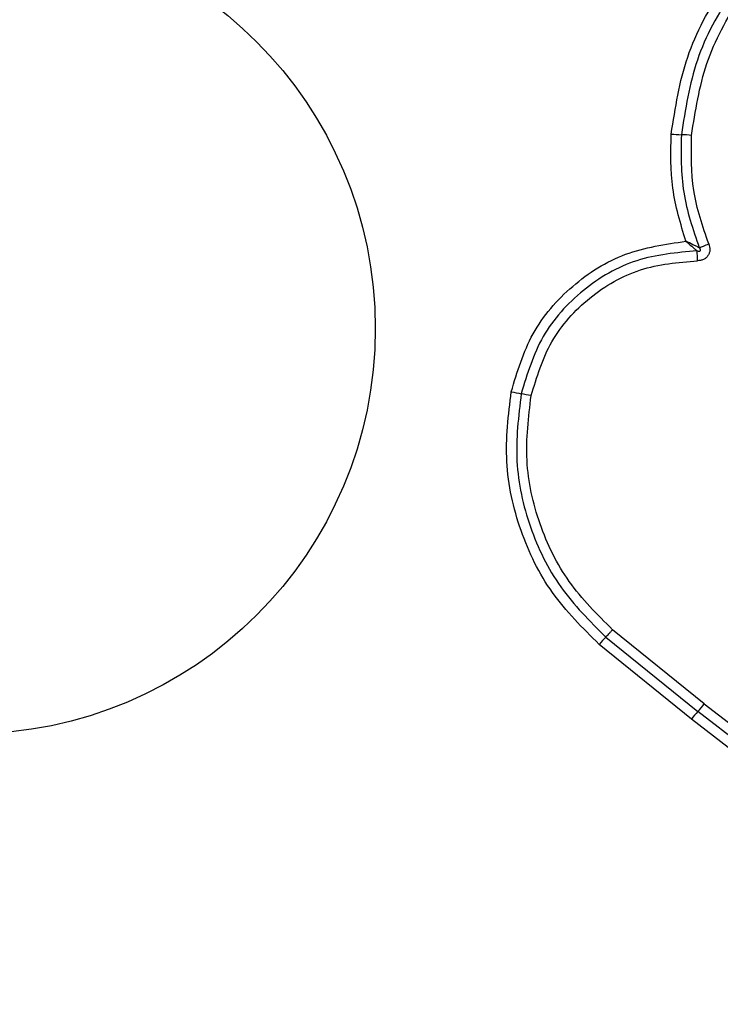
# Model space of a CAD drawing. Units: millimetres. Extents: x 15497 to 22928, y 39609 to 46240.
# Drawn here: x 18675 to 18697, y 41165 to 41197 of the extents above; entities that cross this region are included whole.
import ezdxf

# ---------------------------------------------------------------- set-up
doc = ezdxf.new("R2010")
doc.units = ezdxf.units.MM
doc.header["$LTSCALE"] = 200
doc.layers.add('OTWORY_MONTAŻOWE', color=1, linetype='Continuous')

msp = doc.modelspace()

# ---------------------------------------------------------------- linework, layer by layer
at = {"color": 7, "linetype": 'Continuous', "lineweight": 25}
for p, q in [((18696.778, 41174.95), (18693.876, 41177.305)), ((18693.663, 41177.072), (18696.575, 41174.708)), ((18696.373, 41174.468), (18693.451, 41176.84)), ((18705.827, 41167.563), (18696.575, 41174.708)), ((18696.778, 41174.95), (18706.034, 41167.801)), ((18705.621, 41167.326), (18696.373, 41174.468))]:
    msp.add_line(p, q, dxfattribs=at)
msp.add_circle((18673.509, 41186.851), 12.85, dxfattribs=at)
for centre, radius, start, end in [((18696.631, 41204.272), 11.294, 265.4434, 267.0782), ((18695.479, 41181.704), 11.305, 85.4401, 87.0776), ((18703.095, 41247.535), 63.91, 258.78502, 259.07211), ((18678.851, 41121.968), 63.976, 78.78445, 79.07202), ((18696.367, 41174.392), 3.807, 135.2466, 139.9857), ((18698.923, 41172.534), 3.2, 137.1885, 142.8185), ((18694.225, 41176.886), 3.204, 317.1906, 322.8292)]:
    msp.add_arc(centre, radius, start, end, dxfattribs=at)
for points, knots in [([(18733.79, 41194.806), (18729.444, 41199.153), (18720.751, 41207.846), (18707.627, 41220.969), (18694.504, 41234.092), (18685.811, 41242.786), (18681.464, 41247.132)], [0, 0, 0, 0, 0.249998, 0.5, 0.749998, 1, 1, 1, 1]), ([(18695.734, 41193.015), (18695.862, 41193.842), (18696.119, 41195.497), (18697.325, 41197.731), (18699.032, 41199.575), (18701.177, 41200.893), (18703.592, 41201.596), (18706.1, 41201.623), (18708.558, 41201.019), (18709.954, 41200.103), (18710.652, 41199.645)], [0, 0, 0, 0, 0.124978, 0.249975, 0.37499, 0.500008, 0.625026, 0.750044, 0.875061, 1, 1, 1, 1]), ([(18710.484, 41199.405), (18709.805, 41199.85), (18708.452, 41200.737), (18706.074, 41201.318), (18703.653, 41201.291), (18701.321, 41200.612), (18699.247, 41199.339), (18697.596, 41197.557), (18696.429, 41195.397), (18696.18, 41193.796), (18696.055, 41192.993)], [0, 0, 0, 0, 0.125595, 0.250386, 0.375055, 0.499954, 0.624961, 0.749922, 0.874683, 1, 1, 1, 1]), ([(18696.378, 41192.972), (18696.498, 41193.745), (18696.738, 41195.291), (18697.864, 41197.378), (18699.46, 41199.1), (18701.464, 41200.33), (18703.72, 41200.987), (18706.062, 41201.012), (18708.358, 41200.448), (18709.662, 41199.592), (18710.314, 41199.164)], [0, 0, 0, 0, 0.124943, 0.249959, 0.374979, 0.500001, 0.625025, 0.750048, 0.875069, 1, 1, 1, 1]), ([(18696.198, 41189.616), (18696.03, 41190.171), (18695.695, 41191.28), (18695.721, 41192.437), (18695.734, 41193.015)], [0, 0, 0, 0, 0.500986, 1, 1, 1, 1]), ([(18696.055, 41192.993), (18696.045, 41192.379), (18696.025, 41191.152), (18696.424, 41189.991), (18696.623, 41189.411)], [0, 0, 0, 0, 0.500513, 1, 1, 1, 1]), ([(18696.923, 41189.531), (18696.731, 41190.089), (18696.348, 41191.204), (18696.368, 41192.383), (18696.378, 41192.972)], [0, 0, 0, 0, 0.500024, 1, 1, 1, 1]), ([(18690.665, 41184.845), (18690.855, 41185.478), (18691.235, 41186.743), (18692.548, 41188.261), (18694.243, 41189.333), (18695.546, 41189.522), (18696.198, 41189.616)], [0, 0, 0, 0, 0.249924, 0.499981, 0.750047, 1, 1, 1, 1]), ([(18696.198, 41189.616), (18696.26, 41189.562), (18696.353, 41189.48), (18696.473, 41189.378), (18696.527, 41189.334), (18696.554, 41189.312)], [0, 0, 0, 0, 0.498366, 0.7491, 1, 1, 1, 1]), ([(18696.623, 41189.411), (18696.591, 41189.426), (18696.527, 41189.456), (18696.383, 41189.524), (18696.272, 41189.579), (18696.198, 41189.616)], [0, 0, 0, 0, 0.250906, 0.501651, 1, 1, 1, 1]), ([(18696.554, 41189.312), (18696.576, 41189.305), (18696.605, 41189.297), (18696.638, 41189.304), (18696.65, 41189.311), (18696.656, 41189.318), (18696.66, 41189.326), (18696.662, 41189.339), (18696.659, 41189.358), (18696.645, 41189.384), (18696.631, 41189.401), (18696.623, 41189.411)], [0, 0, 0, 0, 0.320994, 0.422226, 0.46395, 0.502478, 0.540908, 0.582411, 0.682623, 0.817829, 1, 1, 1, 1]), ([(18696.923, 41189.531), (18696.941, 41189.469), (18696.969, 41189.374), (18696.945, 41189.245), (18696.901, 41189.158), (18696.836, 41189.085), (18696.753, 41189.034), (18696.659, 41189.004), (18696.594, 41189.002), (18696.562, 41189)], [0, 0, 0, 0, 0.248666, 0.3748596, 0.4991339, 0.622948, 0.7495622, 0.874752, 1, 1, 1, 1]), ([(18696.623, 41189.411), (18696.643, 41189.419), (18696.684, 41189.435), (18696.759, 41189.465), (18696.84, 41189.497), (18696.895, 41189.52), (18696.923, 41189.531)], [0, 0, 0, 0, 0.246833, 0.500001, 0.753168, 1, 1, 1, 1]), ([(18696.554, 41189.312), (18695.904, 41189.254), (18694.604, 41189.137), (18692.887, 41188.135), (18691.552, 41186.66), (18691.17, 41185.41), (18690.98, 41184.784)], [0, 0, 0, 0, 0.2501854, 0.5002241, 0.7498857, 1, 1, 1, 1]), ([(18696.562, 41189), (18696.562, 41189.03), (18696.563, 41189.09), (18696.561, 41189.175), (18696.558, 41189.252), (18696.555, 41189.292), (18696.554, 41189.312)], [0, 0, 0, 0, 0.246832, 0.499999, 0.753167, 1, 1, 1, 1]), ([(18691.295, 41184.722), (18691.475, 41185.313), (18691.835, 41186.496), (18693.098, 41187.889), (18694.721, 41188.836), (18695.949, 41188.946), (18696.562, 41189)], [0, 0, 0, 0, 0.249939, 0.5, 0.75007, 1, 1, 1, 1]), ([(18693.451, 41176.84), (18692.925, 41177.362), (18691.875, 41178.405), (18690.892, 41180.428), (18690.401, 41182.626), (18690.577, 41184.107), (18690.665, 41184.845)], [0, 0, 0, 0, 0.249553, 0.498766, 0.750241, 1, 1, 1, 1]), ([(18690.98, 41184.784), (18690.895, 41184.069), (18690.725, 41182.646), (18691.198, 41180.533), (18692.14, 41178.586), (18693.154, 41177.578), (18693.663, 41177.072)], [0, 0, 0, 0, 0.250878, 0.499929, 0.749184, 1, 1, 1, 1]), ([(18693.876, 41177.305), (18693.388, 41177.79), (18692.413, 41178.759), (18691.504, 41180.634), (18691.05, 41182.669), (18691.213, 41184.038), (18691.295, 41184.722)], [0, 0, 0, 0, 0.249954, 0.500029, 0.750101, 1, 1, 1, 1]), ([(18681.464, 41126.571), (18685.811, 41130.917), (18694.504, 41139.61), (18707.627, 41152.733), (18720.751, 41165.857), (18729.444, 41174.55), (18733.79, 41178.896)], [0, 0, 0, 0, 0.249998, 0.5, 0.749998, 1, 1, 1, 1]), ([(18693.663, 41177.072), (18693.677, 41177.086), (18693.707, 41177.116), (18693.76, 41177.173), (18693.818, 41177.237), (18693.856, 41177.283), (18693.876, 41177.305)], [0, 0, 0, 0, 0.246832, 0.5, 0.753168, 1, 1, 1, 1])]:
    msp.add_open_spline(points, degree=3, knots=knots, dxfattribs=at)
at = {"layer": 'OTWORY_MONTAŻOWE'}
msp.add_circle((18673.509, 41186.851), 200, dxfattribs=at)

doc.saveas('drawing.dxf')
